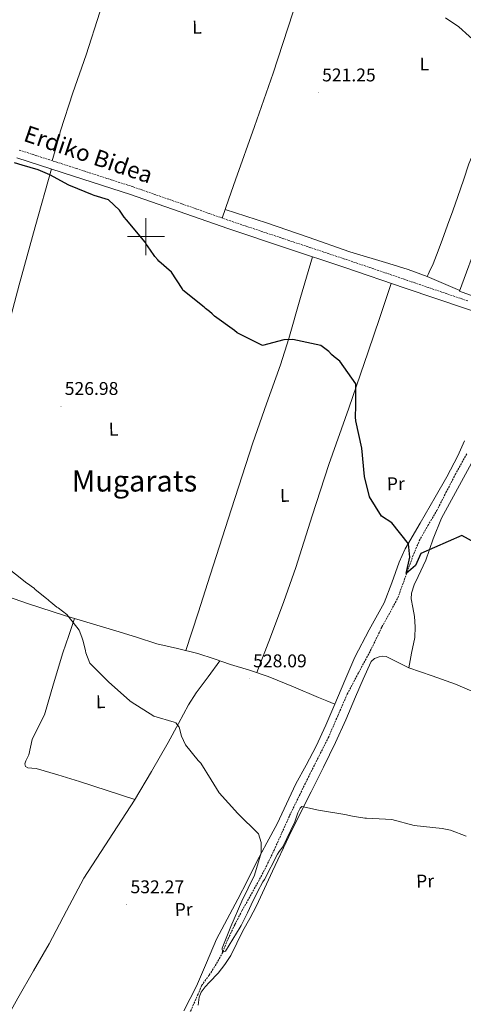
# Model space of a CAD drawing. Units: metres. Extents: x 575658 to 580146, y 4746963 to 4749984.
# Drawn here: x 576931 to 577172, y 4748583 to 4749118 of the extents above; entities that cross this region are included whole.
import ezdxf
from ezdxf.enums import TextEntityAlignment as Align

# ---------------------------------------------------------------- set-up
doc = ezdxf.new("R2010")
doc.units = ezdxf.units.M
doc.header["$MEASUREMENT"] = 0
doc.linetypes.add('TRAZOSX2', pattern=[1.5, 1, -0.5])
for name, color, linetype, lineweight in [('Carátula', 7, 'Continuous', 5), ('Level 11', 142, 'Continuous', 13), ('Level 20', 19, 'Continuous', 0), ('Level 21', 19, 'Continuous', 0), ('Level 36', 19, 'Continuous', 40), ('Level 37', 92, 'Continuous', 0), ('Level 4', 36, 'Continuous', 30), ('Level 41', 19, 'Continuous', 0), ('Level 44', 1, 'Continuous', 0), ('Level 45', 19, 'Continuous', 0), ('Level 5', 36, 'Continuous', 0), ('Level 63', 7, 'Continuous', 0), ('Level 7', 19, 'Continuous', 0)]:
    doc.layers.add(name, color=color, linetype=linetype, lineweight=lineweight)
doc.styles.add('Arial', font='ARIAL.TTF', dxfattribs={"height": 0.2})

# ---------------------------------------------------------------- blocks, each defined once
blk = doc.blocks.new('5PATER')
at = {"layer": 'Carátula', "linetype": 'Continuous', "lineweight": 5}
h = blk.add_hatch(color=250, dxfattribs=at)
edge = h.paths.add_edge_path()
edge.add_ellipse((0, 0), major_axis=(-1.33, -1.34), ratio=0.999422, start_angle=0, end_angle=360)

msp = doc.modelspace()

# ---------------------------------------------------------------- linework, layer by layer
at = {"layer": 'Level 11', "color": 142, "linetype": 'TRAZOSX2', "lineweight": 13}
msp.add_polyline3d([(577018.24, 4748565.41, 533.52), (577028.07, 4748587.8, 533.27), (577030.23, 4748592.99, 533.13), (577034.4, 4748598.72, 532.73), (577038.31, 4748604.96, 531.96), (577041.82, 4748611.3, 531.36), (577044.6, 4748618.37, 530.81), (577048.29, 4748626.12, 530.16), (577052.21, 4748633.76, 529.7), (577056.65, 4748641.62, 529.7), (577061.08, 4748649.49, 529.86), (577065.44, 4748657.94, 529.89), (577069.6, 4748666.49, 529.86), (577073.83, 4748675.94, 529.14), (577078.09, 4748685.38, 528.43), (577083.53, 4748696.62, 528.35), (577089.04, 4748707.82, 528.27), (577094.06, 4748717.76, 528.2), (577099.09, 4748727.7, 528.11), (577104.24, 4748739.56, 527.13), (577109.37, 4748751.4, 525.89), (577115.61, 4748763.12, 526.11), (577121.89, 4748774.82, 526.37), (577125.09, 4748781.39, 525.52), (577128.27, 4748787.96, 524.78), (577132.66, 4748795.77, 524.96), (577136.83, 4748803.68, 525.1), (577139.91, 4748811.95, 524.95), (577142.82, 4748820.31, 524.78), (577145.55, 4748827.56, 524.62), (577148.55, 4748834.7, 524.47), (577153.19, 4748842.95, 524.3), (577158.03, 4748851.08, 524.15), (577163.04, 4748860.88, 524.17), (577168.09, 4748870.65, 524.15), (577174.51, 4748882.2, 523.56)], dxfattribs=at)
at = {"layer": 'Level 20', "color": 19, "linetype": 'Continuous', "lineweight": 0, "ltscale": 0.5}
msp.add_polyline3d([(577204.09, 4748958.04, 522.47), (577170.32, 4748970.29, 522.94), (577181.09, 4748999.28, 522.31)], dxfattribs=at)
at = {"layer": 'Level 21', "color": 19, "linetype": 'Continuous', "lineweight": 0}
msp.add_polyline3d([(576929.74, 4749042.88, 525.08), (576960.68, 4749032.92, 524.79), (576991.55, 4749022.92, 524.47), (577018.02, 4749013.7, 524.5), (577044.53, 4749004.36, 524.47), (577076.31, 4748993.78, 524.17), (577108.05, 4748983.2, 523.87), (577140.8, 4748972.05, 523.49), (577173.59, 4748960.89, 523.27), (577205.55, 4748950.47, 523.27), (577237.45, 4748940.15, 523.27), (577271.94, 4748927.85, 523.25), (577306.69, 4748915.89, 523.27), (577325.76, 4748910.04, 523.36), (577341.58, 4748905.23, 523.47), (577342.89, 4748903.33, 523.56), (577343.49, 4748901.99, 523.65)], dxfattribs=at)
at = {"layer": 'Level 21', "color": 19, "linetype": 'TRAZOSX2', "lineweight": 0}
msp.add_polyline3d([(577174.97, 4748965.04, 523.27), (577142.21, 4748976.2, 523.49), (577109.44, 4748987.35, 523.87), (577077.69, 4748997.93, 524.17), (577045.95, 4749008.5, 524.47), (577019.46, 4749017.83, 524.5), (576992.95, 4749027.06, 524.47), (576962.02, 4749037.08, 524.79), (576931.09, 4749047.05, 525.08)], dxfattribs=at)
at = {"layer": 'Level 36', "color": 92, "linetype": 'Continuous', "lineweight": 0}
for points in [[(577001.73, 4749201.39, 519.73), (576998.28, 4749191.32, 520.07), (576994.83, 4749181.26, 520.42), (576988.7, 4749163.28, 520.74), (576982.62, 4749145.28, 521.05), (576975.01, 4749122.05, 521.83), (576967.48, 4749098.8, 522.63), (576960.21, 4749078.18, 523.1), (576953.49, 4749057.41, 523.89), (576951.29, 4749049.33, 524.4), (576949.1, 4749041.24, 524.91)], [(577041.34, 4749010.12, 524.48), (577044.95, 4749020.52, 523.91), (577048.57, 4749030.91, 523.34), (577059.02, 4749059.84, 522.17), (577069.16, 4749088.88, 521.44), (577082.51, 4749130.17, 520.46), (577095.86, 4749171.45, 519.47)], [(577208.47, 4749130.74, 518.63), (577207.09, 4749125.66, 518.81), (577205.72, 4749120.58, 518.99), (577201.66, 4749108.7, 519.35), (577197.05, 4749097, 519.63), (577193.01, 4749086.16, 519.72), (577188.97, 4749075.33, 519.78), (577185.37, 4749065.14, 520.24), (577181.81, 4749054.94, 520.73), (577178.64, 4749047.29, 520.62), (577175.49, 4749039.64, 520.57), (577172.53, 4749030.72, 520.97), (577169.55, 4749021.8, 521.36), (577166.71, 4749014, 521.71), (577163.87, 4749006.19, 522), (577160.89, 4748998.07, 522.17), (577157.89, 4748989.94, 522.31), (577156.03, 4748985.27, 522.34), (577153.97, 4748980.69, 522.47), (577153.37, 4748979.42, 522.55), (577152.86, 4748978.35, 522.63)], [(576879.64, 4748820.91, 530.83), (576884.81, 4748834.96, 530.29), (576889.98, 4748849, 529.74), (576901.51, 4748876.28, 528.72), (576907.29, 4748889.91, 528.26), (576912.23, 4748903.85, 527.84), (576921.79, 4748938.78, 527.2), (576930.99, 4748973.8, 526.58), (576939.82, 4749005.29, 525.74), (576948.66, 4749036.79, 524.9)], [(577042.95, 4749014.76, 524.22), (577054.23, 4749011.16, 524.02), (577065.5, 4749007.55, 523.81), (577088.15, 4748999.77, 523.47), (577110.73, 4748991.75, 523.18), (577131.94, 4748985.44, 522.73), (577142.52, 4748982.22, 522.57), (577152.86, 4748978.35, 522.61), (577161.68, 4748974.57, 522.77), (577170.5, 4748970.79, 522.93)], [(577090.47, 4748989.06, 524.04), (577084.07, 4748966.85, 524.04), (577077.67, 4748944.64, 524.05), (577073.12, 4748930.35, 524.23), (577065.46, 4748909.18, 524.91), (577057.99, 4748887.95, 525.63), (577046.4, 4748851.99, 526.59), (577034.85, 4748816.01, 527.53), (577028.3, 4748795.52, 528.05), (577021.74, 4748775.04, 528.57)], [(577060.3, 4748763.04, 528.38), (577067.64, 4748782.36, 528.11), (577074.99, 4748801.68, 527.84), (577081.51, 4748820.15, 527.37), (577090.34, 4748848.19, 526.24), (577099.34, 4748876.18, 525.31), (577110.16, 4748906.72, 524.85), (577120.82, 4748937.33, 524.37), (577127.04, 4748955.97, 523.97), (577133.27, 4748974.62, 523.58)], [(577173.15, 4748889.07, 522.94), (577169.43, 4748880.81, 523.42), (577163.51, 4748869.53, 523.72), (577157.26, 4748858.42, 524.05), (577148.98, 4748844.36, 525.04), (577140.78, 4748830.26, 525.95), (577137.53, 4748823.11, 526.08), (577133.66, 4748811.92, 526.13), (577129.38, 4748800.93, 526.26), (577121.34, 4748786.28, 526.74), (577113.56, 4748771.51, 527.21), (577108.13, 4748758.75, 527.37), (577102.72, 4748745.99, 527.53), (577097.66, 4748734.46, 528.35), (577092.45, 4748723.01, 529.11), (577087.04, 4748712.75, 529.11), (577081.5, 4748702.54, 529.11), (577076.39, 4748691.67, 529.27), (577071.21, 4748680.83, 529.42), (577065.73, 4748670.6, 529.58), (577060.26, 4748660.36, 529.74), (577055.09, 4748650.14, 530.13), (577049.94, 4748639.91, 530.69), (577044.16, 4748629.04, 531.33), (577038.38, 4748618.17, 531.95), (577032.91, 4748605.43, 532.14), (577027.54, 4748592.65, 532.27), (577020.49, 4748579.25, 532.93)], [(577179.1, 4748880.95, 524.81), (577171.52, 4748866.86, 524.92), (577166.01, 4748856.97, 525.24), (577160.55, 4748847.03, 525.55), (577156.03, 4748835.69, 525.87), (577152.18, 4748824.09, 526.18), (577147.9, 4748815.24, 526.35), (577145.81, 4748810.81, 526.41), (577144.34, 4748806.22, 526.5), (577144.18, 4748803.11, 526.75), (577145.06, 4748798.38, 527.42), (577145.87, 4748793.6, 527.76), (577146.34, 4748787.89, 527.63), (577146.11, 4748782.23, 527.45), (577144.39, 4748773.65, 527.13), (577142.8, 4748765.69, 526.82)], [(576916.79, 4748807.2, 530.06), (576936.14, 4748800.44, 529.86), (576955.64, 4748794.11, 529.74), (576969.63, 4748789.95, 529.76), (576983.63, 4748785.85, 529.74), (576994.77, 4748782.28, 529.29), (577005.92, 4748778.73, 528.79), (577017.05, 4748776.16, 528.63), (577028.16, 4748773.5, 528.48), (577037.08, 4748770.54, 528.32), (577045.99, 4748767.56, 528.16), (577056.21, 4748764.39, 528.31), (577066.36, 4748761.03, 528.48), (577080.12, 4748755.42, 528.24), (577093.79, 4748749.59, 527.84), (577098.25, 4748747.79, 527.69), (577102.72, 4748745.99, 527.53)], [(576961.18, 4748792.46, 529.75), (576957.99, 4748783.16, 530.06), (576954.8, 4748773.86, 530.37), (576949.71, 4748757.01, 531), (576944.76, 4748740.13, 531.64), (576941.36, 4748733.44, 531.83), (576938.09, 4748726.71, 531.95), (576937.17, 4748722.6, 531.98), (576936.37, 4748718.46, 531.95), (576934.73, 4748715.17, 531.8), (576934.16, 4748713.58, 531.69), (576934.6, 4748712.1, 531.64), (576935.81, 4748711.3, 531.74), (576938.05, 4748711.12, 532.08), (576940.32, 4748710.95, 532.27), (576952.11, 4748707.47, 531.95), (576963.86, 4748703.86, 531.64), (576978.93, 4748698.98, 531.31), (576994, 4748694.1, 530.99)], [(577198.73, 4748743.72, 527.17), (577168.14, 4748756.77, 527.45), (577155.5, 4748761.35, 527.17), (577142.8, 4748765.69, 526.84), (577136.63, 4748768.71, 527.27), (577130.52, 4748771.78, 527.76), (577128.65, 4748772.05, 527.59), (577126.73, 4748771.7, 527.45), (577124.19, 4748770.79, 527.61), (577122.36, 4748769.08, 527.76), (577118.09, 4748759.52, 528.11), (577113.91, 4748749.93, 528.4), (577108.58, 4748737.43, 528.51), (577103.05, 4748725.04, 528.71), (577096.44, 4748711.6, 529.33), (577089.7, 4748698.2, 529.98), (577083.64, 4748686.06, 530.49), (577077.57, 4748673.92, 530.93), (577068.8, 4748655.08, 531.42), (577060.03, 4748636.24, 531.87), (577056.41, 4748629.5, 532.07), (577052.72, 4748622.81, 532.19), (577049.4, 4748616.1, 532.19), (577046.05, 4748609.39, 532.19), (577042.84, 4748604.46, 532.19), (577039.29, 4748599.76, 532.19), (577034.56, 4748594.84, 532.19), (577032.13, 4748592.37, 532.19), (577030.03, 4748589.45, 532.19), (577028.89, 4748586.68, 532.17), (577028.43, 4748582.34, 532.13)], [(577040.1, 4748769.53, 528.26), (577033.72, 4748760.76, 529.48), (577027.35, 4748751.99, 530.69), (577023.15, 4748745.55, 530.93), (577017.6, 4748735.35, 529.98), (577012.1, 4748725.11, 529.42), (577002.99, 4748709.4, 530.26), (576993.79, 4748693.74, 531), (576979.97, 4748672.61, 531.45), (576966.23, 4748651.43, 531.95), (576956.77, 4748633.54, 532.49), (576947.38, 4748615.62, 533.22), (576938.82, 4748600.91, 534), (576930.3, 4748586.17, 534.8), (576920.45, 4748568.64, 535.99), (576910.81, 4748550.98, 536.69), (576904.52, 4748539.16, 536.67), (576898.24, 4748527.34, 536.64)]]:
    msp.add_polyline3d(points, dxfattribs=at)
at = {"layer": 'Level 4', "color": 36, "linetype": 'Continuous', "lineweight": 30}
msp.add_polyline3d([(577180.46, 4748832.73, 525.01), (577171.71, 4748837.63, 525.01), (577149.29, 4748827.74, 525.01), (577146.43, 4748821.22, 525.01), (577141.48, 4748816.86, 525.01), (577143.34, 4748825.72, 525.01), (577142.71, 4748833.12, 525.01), (577133.55, 4748844.49, 525.01), (577127.96, 4748848.16, 525.01), (577121.47, 4748858.61, 525.01), (577118.76, 4748869.67, 525.01), (577117.24, 4748885.09, 525.01), (577114.12, 4748899.82, 525.01), (577113.86, 4748901.98, 525.01), (577113.82, 4748903.92, 525.01), (577113.99, 4748905.98, 525.01), (577114.13, 4748920.02, 525.01), (577105.34, 4748932.26, 525.01), (577102.26, 4748934.68, 525.01), (577100.83, 4748935.95, 525.01), (577099.29, 4748937.54, 525.01), (577095, 4748940.8, 525.01), (577079.81, 4748944.15, 525.01), (577074.95, 4748943.83, 525.01), (577063.35, 4748940.88, 525.01), (577049.59, 4748947.72, 525.01), (577048.16, 4748948.99, 525.01), (577037.31, 4748956.76, 525.01), (577035.98, 4748958.13, 525.01), (577034.45, 4748959.29, 525.01), (577033.78, 4748959.92, 525.01), (577032.36, 4748960.97, 525.01), (577031.69, 4748961.61, 525.01), (577020.05, 4748970.98, 525.01), (577019.6, 4748971.83, 525.01), (577013.79, 4748980.67, 525.01), (577006.97, 4748986.58, 525.01), (577006.41, 4748987.43, 525.01), (577004.86, 4748989.24, 525.01), (577004.08, 4748990.3, 525.01), (577002.75, 4748992.11, 525.01), (577000.85, 4748995.09, 525.01), (577000.3, 4748995.73, 525.01), (576999.62, 4748997.01, 525.01), (576989.43, 4749009.11, 525.01), (576988.21, 4749010.6, 525.01), (576985.64, 4749014.43, 525.01), (576979.69, 4749019.92, 525.01), (576971.87, 4749022.35, 525.01), (576970.99, 4749022.66, 525.01), (576963.04, 4749026.06, 525.01), (576958.14, 4749027.9, 525.01), (576947.76, 4749033.51, 525.01), (576941.43, 4749036.3, 525.01), (576932.63, 4749038.81, 525.01), (576928.5, 4749040.13, 525.01)], dxfattribs=at)
at = {"layer": 'Level 5', "color": 36, "linetype": 'Continuous', "lineweight": 0}
for points in [[(577162.73, 4749118.9, 520.01), (577169.97, 4749113.97, 520.01), (577181.31, 4749103.95, 520.01)], [(576957.07, 4748794.7, 530.01), (576952.35, 4748798.27, 530.01), (576951.59, 4748798.69, 530.01), (576948.29, 4748801.43, 530.01), (576947.41, 4748802.06, 530.01), (576946.86, 4748802.69, 530.01), (576945.98, 4748803.32, 530.01), (576939.83, 4748808.16, 530.01), (576939.16, 4748808.9, 530.01), (576938.29, 4748809.43, 530.01), (576936.09, 4748811.22, 530.01), (576935.32, 4748811.74, 530.01), (576922.91, 4748821.42, 530.01)], [(577174.04, 4748674.17, 530.01), (577165.44, 4748677.45, 530.01), (577160.99, 4748678.33, 530.01), (577145.72, 4748679.95, 530.01), (577133.67, 4748683.15, 530.01), (577119.93, 4748683.94, 530.01), (577118.96, 4748683.92, 530.01), (577113.32, 4748684.89, 530.01), (577112.24, 4748684.97, 530.01), (577108.11, 4748685.96, 530.01), (577093.81, 4748688.26, 530.01), (577084.69, 4748690.33, 530.01), (577083.84, 4748689.45, 530.01), (577083.43, 4748688.69, 530.01), (577082.49, 4748686.94, 530.01), (577080.97, 4748682.04, 530.01), (577074.35, 4748668.4, 530.01), (577072.35, 4748665.77, 530.01), (577071.51, 4748664.45, 530.01), (577064.35, 4748650.58, 530.01), (577063.51, 4748649.38, 530.01), (577062.26, 4748647.08, 530.01), (577061.85, 4748646.32, 530.01), (577058.33, 4748639.22, 530.01), (577055.23, 4748632.57, 530.01), (577052.21, 4748626.78, 530.01), (577051.81, 4748625.69, 530.01), (577051.18, 4748624.7, 530.01), (577043.13, 4748611.68, 530.01), (577041.67, 4748611.15, 530.01), (577041.32, 4748613.37, 530.01), (577046.09, 4748625.03, 530.01), (577052.18, 4748638.77, 530.01), (577059.01, 4748653.06, 530.01), (577062.64, 4748665.13, 530.01), (577062.63, 4748670.75, 530.01), (577061.13, 4748675.36, 530.01), (577049.98, 4748686.58, 530.01), (577039.81, 4748697.81, 530.01), (577035.45, 4748704.74, 530.01), (577029.85, 4748713.92, 530.01), (577028.31, 4748715.29, 530.01), (577021.43, 4748723.89, 530.01), (577019.39, 4748728.6, 530.01), (577018.1, 4748733.33, 530.01), (577016.21, 4748735.77, 530.01), (577015.24, 4748736.08, 530.01), (577004.25, 4748739.41, 530.01), (576991.99, 4748747.15, 530.01), (576991.23, 4748747.67, 530.01), (576979.67, 4748758.01, 530.01), (576969.41, 4748768.17, 530.01), (576967.34, 4748773.74, 530.01), (576967.1, 4748774.82, 530.01), (576965.81, 4748780.08, 530.01), (576965.22, 4748782.34, 530.01), (576963.63, 4748786.09, 530.01), (576962.51, 4748787.79, 530.01), (576957.07, 4748794.7, 530.01)]]:
    msp.add_polyline3d(points, dxfattribs=at)
at = {"layer": 'Level 63', "linetype": 'Continuous', "lineweight": 0}
for points in [[(577000.01, 4748990, 0.01), (577000.01, 4749010, 0.01)], [(576990.01, 4749000, 0.01), (577010.01, 4749000, 0.01)]]:
    msp.add_polyline3d(points, dxfattribs=at)

# ---------------------------------------------------------------- block references
at = {"layer": 'Level 7', "color": 19, "linetype": 'Continuous', "lineweight": 0, "xscale": 0.0999996904741131, "yscale": 0.0999996904741131, "rotation": 1.207649255125435}
for p in [(577093.72, 4749078.18, 521.26), (576953.85, 4748907.79, 526.99), (577056.25, 4748759.77, 528.1), (576989.54, 4748636.96, 532.28)]:
    msp.add_blockref('5PATER', p, dxfattribs=at)

# ---------------------------------------------------------------- texts
at = {"layer": 'Level 37', "color": 92, "linetype": 'Continuous', "lineweight": 0, "style": 'Arial'}
for s, p in [('L', (577027.7, 4749113.83, 521.76)), ('L', (577151.28, 4749093.85, 521.12)), ('L', (576982.35, 4748895.35, 526.68)), ('Pr', (577135.77, 4748865.71, 524.66)), ('L', (577075.43, 4748859.37, 526.14)), ('L', (576975.35, 4748747.24, 530.53)), ('Pr', (577151.7, 4748649.79, 530.4)), ('Pr', (577020.5, 4748634.38, 531.73))]:
    msp.add_text(s, height=7, rotation=1.2076, dxfattribs=at).set_placement(p, align=Align.MIDDLE_CENTER)
at = {"layer": 'Level 41', "color": 19, "linetype": 'Continuous', "lineweight": 0, "style": 'Arial'}
for s, p in [('521.25', (577095.71, 4749082.18, 521.26)), ('526.98', (576955.84, 4748911.79, 526.99)), ('528.09', (577058.23, 4748763.77, 528.1)), ('532.27', (576991.59, 4748640.96, 532.28))]:
    msp.add_text(s, height=7, dxfattribs=at).set_placement(p, align=Align.BOTTOM_LEFT)
at = {"layer": 'Level 44', "color": 19, "linetype": 'Continuous', "lineweight": 0, "style": 'Arial'}
msp.add_text('Erdiko Bidea', height=9, rotation=-18.81, dxfattribs=at).set_placement((576966.39, 4749037.81, 524.77), align=Align.BOTTOM_CENTER)
at = {"layer": 'Level 45', "color": 19, "linetype": 'Continuous', "lineweight": 0, "style": 'Arial'}
msp.add_text('Mugarats', height=11.5, dxfattribs=at).set_placement((576993.77, 4748867.22, 529.76), align=Align.MIDDLE_CENTER)

doc.saveas('drawing.dxf')
